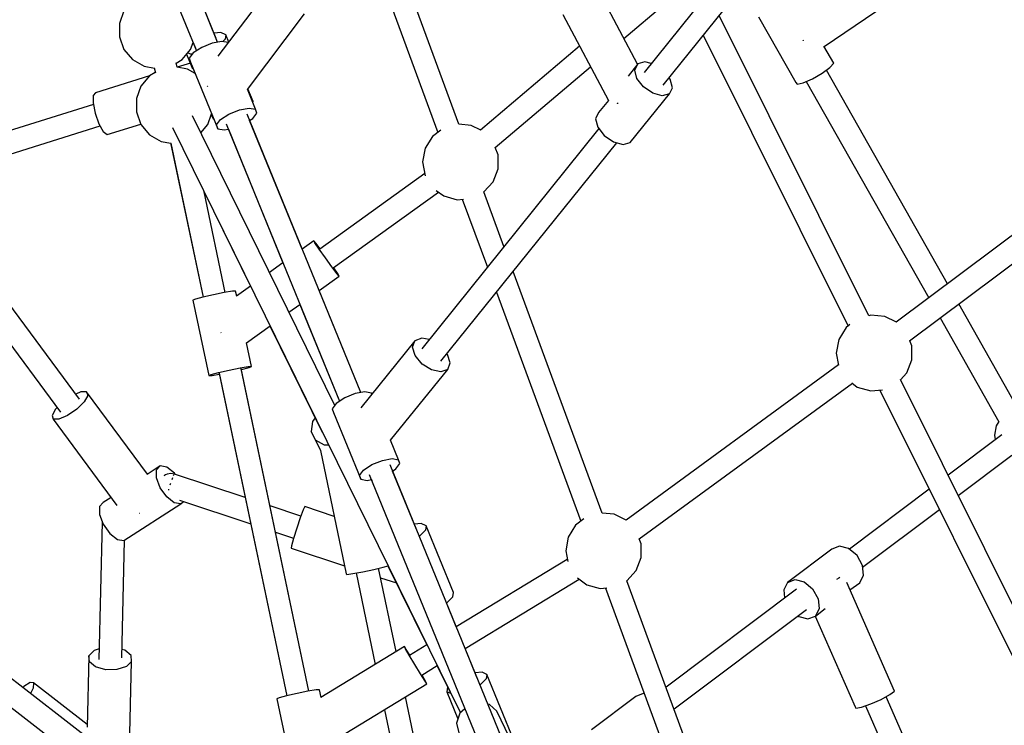
# Model space of a CAD drawing. Units: millimetres. Extents: x -1670 to 13707, y -1882 to 14329.
# Drawn here: x 7565 to 8332, y 4264 to 4813 of the extents above; entities that cross this region are included whole.
import ezdxf

# ---------------------------------------------------------------- set-up
doc = ezdxf.new("R2010")
doc.units = ezdxf.units.MM
for name, color, linetype in [('Dimensions', 7, 'Continuous'), ('MEGA JUMBO_RZUT', 7, 'Continuous'), ('Safetyarea', 131, 'Continuous')]:
    doc.layers.add(name, color=color, linetype=linetype)
doc.styles.get("Standard").update_dxf_attribs({"font": 'arial.ttf'})
doc.dimstyles.new('Leikkiset keinu', dxfattribs={"dimtxt": 150, "dimasz": 2.5, "dimexe": 0.06, "dimexo": 0.625, "dimtad": 0, "dimtih": 1, "dimtoh": 1, "dimdec": 0, "dimtxsty": 'Standard', "dimcen": 2.5, "dimadec": 0, "dimazin": 0, "dimtfac": 1, "dimtmove": 0, "dimatfit": 3, "dimfxl": 1, "dimarcsym": 0})

# ---------------------------------------------------------------- blocks, each defined once
blk = doc.blocks.new('*D7')
at = {"layer": 'Defpoints', "color": 0}
for p in [(1928.26, 5000.04), (11993.95, 5000.04), (11993.95, -1784.02)]:
    blk.add_point(p, dxfattribs=at)
at = {"layer": 'Dimensions', "color": 0, "lineweight": -2}
for p, q in [((1928.26, 4999.41), (1928.26, -1784.08)), ((11993.95, 4999.41), (11993.95, -1784.08)), ((1930.76, -1784.02), (6685.6, -1784.02)), ((11991.45, -1784.02), (7236.6, -1784.02))]:
    blk.add_line(p, q, dxfattribs=at)
at = {"layer": 'Dimensions', "color": 0}
for points in [[(1930.76, -1783.61), (1930.76, -1784.44), (1928.26, -1784.02)], [(11991.45, -1784.44), (11991.45, -1783.61), (11993.95, -1784.02)]]:
    blk.add_solid(points, dxfattribs=at)
at = {"layer": 'Dimensions', "color": 0, "insert": (6961.1, -1784.02), "char_height": 150, "attachment_point": 5}
blk.add_mtext('10066', dxfattribs=at)

msp = doc.modelspace()

# ---------------------------------------------------------------- linework, layer by layer
at = {"layer": 'MEGA JUMBO_RZUT'}
for p, q in [((7719.56, 4795.66), (7632.22, 5009.57)), ((7616.11, 5001.85), (7703.04, 4788.93)), ((8225.23, 4987.56), (8051.66, 4771.95)), ((8066.59, 4762.19), (8239.13, 4976.53)), ((7907.54, 4731.74), (7843.63, 4905.41)), ((7830.91, 4888.63), (7891, 4725.32)), ((7718.43, 4798.41), (7689.25, 4869.88)), ((7761.22, 4839.28), (7719.81, 4784.64)), ((8046.64, 4778.45), (8016.34, 4835.67)), ((8192.1, 4792.18), (8258.65, 4837.5)), ((8036.02, 4798.5), (8067.8, 4825.43)), ((7646.58, 4820.02), (7643.02, 4810.23)), ((7742.77, 4758.83), (7787.31, 4817.6)), ((7988.44, 4817.25), (8023.98, 4750.14)), ((7643.02, 4810.23), (7643.02, 4799.81)), ((8226.7, 4582.57), (8110.22, 4816.39)), ((8140.86, 4815.5), (8169.91, 4764.19)), ((7722.15, 4803.08), (7716.72, 4802.6)), ((7725.89, 4801.43), (7722.15, 4803.08)), ((7725.89, 4801.43), (7725.47, 4797.96)), ((7728.22, 4795.73), (7725.89, 4801.43)), ((7643.02, 4799.81), (7646.58, 4790.02)), ((7698.54, 4790.02), (7700.45, 4795.27)), ((7700.45, 4795.27), (7702.25, 4790.88)), ((7715.29, 4794.89), (7707.12, 4791.61)), ((7722.88, 4796.26), (7715.29, 4794.89)), ((7727.86, 4795.35), (7722.88, 4796.26)), ((7725.47, 4797.96), (7723.59, 4796.13)), ((7727.89, 4795.3), (7727.86, 4795.35)), ((8097.82, 4800.99), (8210.61, 4574.58)), ((8175.4, 4797.27), (8175.61, 4796.98)), ((8175.61, 4796.98), (8175.75, 4796.7)), ((7646.58, 4790.02), (7653.28, 4782.04)), ((7691.85, 4782.04), (7698.54, 4790.02)), ((7695.42, 4786.3), (7700.06, 4774.95)), ((7698.53, 4786.21), (7696.21, 4787.24)), ((7700.57, 4787.3), (7697.39, 4783.12)), ((7699.83, 4786.32), (7698.53, 4786.21)), ((7707.12, 4791.61), (7700.57, 4787.3)), ((8001.54, 4792.51), (7924.38, 4727.15)), ((8199.43, 4779.24), (8191.85, 4792.62)), ((7653.28, 4782.04), (7662.3, 4776.83)), ((7687.28, 4779.4), (7691.85, 4782.04)), ((7688.1, 4776.1), (7687.35, 4779.44)), ((7698.29, 4779.29), (7688.1, 4776.1)), ((7697.39, 4783.12), (7698.43, 4780.19)), ((7698.43, 4780.19), (7719.65, 4728.22)), ((8046.81, 4778.65), (8039.21, 4769.22)), ((8044.5, 4773.95), (8046.81, 4778.65)), ((8052.42, 4780.25), (8046.81, 4778.65)), ((8057.31, 4778.97), (8052.42, 4780.25)), ((8196.51, 4775.94), (8199.43, 4779.24)), ((7662.3, 4776.83), (7670.26, 4775.43)), ((7671.01, 4772.08), (7666.52, 4769.48)), ((7670.22, 4775.57), (7671.06, 4771.89)), ((7696.06, 4774.69), (7688.02, 4776.11)), ((7702.1, 4771.21), (7696.06, 4774.69)), ((7935.79, 4713.59), (8010.03, 4776.48)), ((8046.11, 4767.41), (8044.5, 4773.95)), ((8182.8, 4767.13), (8190.43, 4771.51)), ((8190.43, 4771.51), (8196.51, 4775.94)), ((8288, 4607.48), (8193.76, 4773.94)), ((7666.37, 4769.31), (7624.4, 4756.18)), ((7666.52, 4769.48), (7659.82, 4761.5)), ((8051.21, 4760.78), (8046.11, 4767.41)), ((8072.13, 4766.73), (8071.21, 4767.94)), ((8073.75, 4760.19), (8072.13, 4766.73)), ((8169.91, 4764.19), (8170.95, 4762.91)), ((8170.95, 4762.91), (8175.67, 4763.98)), ((8175.67, 4763.98), (8182.8, 4767.13)), ((8178.1, 4765.06), (8273.48, 4596.59)), ((7624.4, 4756.18), (7622.58, 4754.2)), ((7659.82, 4761.5), (7656.26, 4751.71)), ((7711.33, 4761.77), (7711.41, 4761.52)), ((7711.41, 4761.52), (7711.73, 4761.17)), ((7749.08, 4743.39), (7742.72, 4758.97)), ((7747.11, 4749.47), (7743.1, 4759.27)), ((8040.93, 4717.6), (8071.44, 4755.49)), ((8058.43, 4755.83), (8051.21, 4760.78)), ((8065.83, 4753.9), (8058.43, 4755.83)), ((8071.44, 4755.49), (8065.83, 4753.9)), ((8071.44, 4755.49), (8073.75, 4760.19)), ((7809.49, 4106.19), (6974, 4752.26)), ((7622.58, 4754.2), (7622.48, 4748.39)), ((7622.48, 4748.39), (7624.12, 4740.31)), ((7656.26, 4751.71), (7656.26, 4741.29)), ((7746.99, 4748.51), (7747.11, 4749.47)), ((8023.93, 4750.23), (8016.3, 4740.76)), ((8030.93, 4747.66), (8031.1, 4748)), ((8031.1, 4748), (8031.51, 4748.35)), ((7622.73, 4747.15), (7495.26, 4707.29)), ((7624.12, 4740.31), (7627.06, 4732.11)), ((7656.26, 4741.29), (7659.82, 4731.5)), ((7711.79, 4731.5), (7714.86, 4739.95)), ((7728.34, 4739.65), (7736.5, 4742.92)), ((7736.5, 4742.92), (7744.09, 4744.3)), ((7744.09, 4744.3), (7749.08, 4743.39)), ((7746.94, 4736.28), (7750.12, 4740.46)), ((7750.12, 4740.46), (7749.08, 4743.39)), ((8016.3, 4740.76), (8014, 4736.06)), ((6961.11, 4739.68), (7798.6, 4092.06)), ((7627.06, 4732.11), (7630.51, 4726.01)), ((7810.83, 4512.86), (7699.91, 4738.16)), ((7714.62, 4739.29), (7716, 4735.9)), ((7716, 4735.9), (7716.62, 4735.63)), ((7718.6, 4731.16), (7721.79, 4735.34)), ((7721.79, 4735.34), (7728.34, 4739.65)), ((7830.98, 4522.75), (7742.45, 4739.58)), ((7744.46, 4734.65), (7746.94, 4736.28)), ((7785.34, 4634.53), (7744.46, 4734.65)), ((8014, 4736.06), (8015.61, 4729.52)), ((7501.6, 4690.87), (7628.02, 4730.41)), ((7630.51, 4726.01), (7633.55, 4723.63)), ((7633.55, 4723.63), (7659.71, 4731.81)), ((7659.82, 4731.5), (7666.52, 4723.52)), ((7684.33, 4729.16), (7908.69, 4273.4)), ((7706.37, 4725.05), (7711.79, 4731.5)), ((7719.65, 4728.22), (7718.6, 4731.16)), ((7719.65, 4728.22), (7724.63, 4727.32)), ((7724.63, 4727.32), (7727.95, 4727.92)), ((7726.27, 4732.04), (7814.46, 4516.02)), ((7727.95, 4727.92), (7770.45, 4623.83)), ((8016.53, 4728.31), (7878.55, 4556.92)), ((7893.39, 4727.13), (7886.95, 4722.26)), ((7917.07, 4730.88), (7907.53, 4731.76)), ((7924.45, 4727.2), (7917.07, 4730.88)), ((8015.61, 4729.52), (8020.7, 4722.88)), ((8446.04, 4726.04), (8248.07, 4577.54)), ((7666.52, 4723.52), (7675.54, 4718.31)), ((7675.54, 4718.31), (7683.01, 4717)), ((7682.95, 4717.27), (7708.21, 4597.12)), ((7683, 4717), (7708.2, 4597.12)), ((7886.95, 4722.26), (7881.23, 4713.03)), ((7893.48, 4547.16), (8030.43, 4717.28)), ((8020.7, 4722.88), (8027.92, 4717.94)), ((8027.92, 4717.94), (8035.33, 4716)), ((8035.33, 4716), (8040.93, 4717.6)), ((7881.23, 4713.03), (7879.24, 4702.36)), ((7938.03, 4707.89), (7935.81, 4713.61)), ((8258.55, 4563.05), (8457.04, 4711.95)), ((7879.24, 4702.36), (7881.24, 4691.68)), ((7938.03, 4697.04), (7938.03, 4707.89)), ((7934.11, 4686.91), (7938.03, 4697.04)), ((7880.93, 4693.35), (7799.07, 4634.52)), ((7881.24, 4691.68), (7881.29, 4691.6)), ((7926.94, 4679.04), (7934.11, 4686.91)), ((7725.44, 4600.74), (7708.97, 4679.11)), ((7725.45, 4600.74), (7708.98, 4679.09)), ((7708.99, 4679.03), (7745.11, 4605.62)), ((7809.56, 4620), (7891.59, 4678.95)), ((7889.89, 4680.24), (7895.62, 4675.91)), ((7942.6, 4636.48), (7926.92, 4679.08)), ((7611.85, 4517.79), (7496.61, 4673.63)), ((7895.62, 4675.91), (7906.06, 4672.94)), ((7906.06, 4672.94), (7911.18, 4673.42)), ((7910.14, 4673.32), (7929.63, 4620.37)), ((7482.42, 4662.74), (7597.08, 4507.68)), ((7794.43, 4641.06), (7785.34, 4634.53)), ((7795.33, 4639.46), (7794.43, 4641.06)), ((7796.18, 4638.97), (7794.43, 4641.06)), ((7798.64, 4634.59), (7795.33, 4639.46)), ((7799.36, 4634.73), (7796.18, 4638.97)), ((7803.47, 4627.75), (7798.64, 4634.59)), ((7808.53, 4620.79), (7803.47, 4627.75)), ((7770.45, 4623.83), (7759.92, 4616.26)), ((7812.46, 4615.56), (7808.53, 4620.79)), ((7810, 4619.94), (7809.82, 4620.19)), ((7813.31, 4615.07), (7810, 4619.94)), ((8018.96, 4428.98), (7949.75, 4617.06)), ((7798.54, 4602.2), (7814.21, 4613.46)), ((7814.21, 4613.46), (7812.46, 4615.56)), ((7814.21, 4613.46), (7813.31, 4615.07)), ((7733.59, 4601.77), (7731, 4601.64)), ((7734.4, 4597.92), (7733.59, 4601.77)), ((7745.14, 4605.64), (7734.29, 4597.84)), ((7830.98, 4522.75), (7798.54, 4602.2)), ((7702.21, 4595.54), (7700.35, 4594.72)), ((7700.35, 4594.72), (7712.68, 4536.07)), ((7708.02, 4597.08), (7702.21, 4595.54)), ((7716.23, 4598.94), (7708.02, 4597.08)), ((7724.64, 4600.61), (7716.23, 4598.94)), ((7731, 4601.64), (7724.64, 4600.61)), ((7936.78, 4600.94), (8002.42, 4422.57)), ((7775.13, 4585.38), (7783.64, 4591.5)), ((7783.64, 4591.5), (7814.46, 4516.02)), ((8343.65, 4509.18), (8296.87, 4591.8)), ((8228.46, 4583.09), (8226.69, 4582.59)), ((8239.27, 4582.09), (8228.46, 4583.09)), ((8248.21, 4577.64), (8239.27, 4582.09)), ((8282.36, 4580.91), (8328.08, 4500.15)), ((7742.03, 4561.59), (7760.34, 4574.75)), ((7760.3, 4574.73), (7801.02, 4491.98)), ((8209.14, 4573.47), (8203.43, 4564.24)), ((8212.1, 4575.7), (8209.14, 4573.47)), ((7722.15, 4569.61), (7722.29, 4569.41)), ((7722.29, 4569.41), (7722.35, 4569.33)), ((7878.52, 4565.21), (7873.24, 4563.21)), ((7884.26, 4564.01), (7878.52, 4565.21)), ((8203.43, 4564.24), (8201.44, 4553.57)), ((7745.92, 4543.12), (7742.04, 4561.6)), ((7873.24, 4563.21), (7831.2, 4510.98)), ((7871.38, 4558.22), (7873.24, 4563.21)), ((7873.44, 4551.57), (7871.38, 4558.22)), ((8260.22, 4559.1), (8258.66, 4563.14)), ((8260.23, 4548.25), (8260.22, 4559.1)), ((7878.87, 4545.05), (7873.44, 4551.57)), ((7898.59, 4552.51), (7898.18, 4553)), ((7900.65, 4545.86), (7898.59, 4552.51)), ((8201.44, 4553.57), (8203.21, 4544.1)), ((8256.31, 4538.12), (8260.23, 4548.25)), ((7728.56, 4540.29), (7736.97, 4541.96)), ((7736.97, 4541.96), (7743.32, 4542.99)), ((7790.7, 4290.32), (7737.9, 4541.5)), ((7790.7, 4290.32), (7737.94, 4541.32)), ((7738.06, 4540.72), (7738.25, 4540.76)), ((7738.25, 4540.76), (7744.06, 4542.3)), ((7743.32, 4542.99), (7745.92, 4543.12)), ((7744.06, 4542.3), (7745.92, 4543.12)), ((7854.32, 4485.62), (7898.79, 4540.86)), ((7886.22, 4540.4), (7878.87, 4545.05)), ((7893.51, 4538.86), (7886.22, 4540.4)), ((7898.79, 4540.86), (7893.51, 4538.86)), ((7898.79, 4540.86), (7900.65, 4545.86)), ((8203.17, 4544.31), (8037.74, 4423.47)), ((7712.68, 4536.07), (7714.54, 4536.89)), ((7712.68, 4536.07), (7715.27, 4536.2)), ((7714.54, 4536.89), (7720.35, 4538.44)), ((7715.27, 4536.2), (7720.82, 4537.1)), ((7720.35, 4538.44), (7728.56, 4540.29)), ((7720.66, 4537.87), (7773.46, 4286.71)), ((7720.7, 4537.7), (7773.46, 4286.71)), ((8374.12, 4286.62), (8251.45, 4532.87)), ((8251.48, 4532.82), (8256.31, 4538.12)), ((8048.01, 4408.81), (8213.96, 4530.03)), ((8213.63, 4530.28), (8217.82, 4527.12)), ((8217.82, 4527.12), (8228.26, 4524.15)), ((8228.26, 4524.15), (8237.36, 4525)), ((7613.04, 4523.37), (7609, 4521.64)), ((7617.46, 4523.41), (7613.04, 4523.37)), ((7618.4, 4520.58), (7615.6, 4515.65)), ((7617.46, 4523.41), (7618.4, 4520.58)), ((7664.88, 4459.28), (7617.46, 4523.41)), ((7818.54, 4518.7), (7811.99, 4514.39)), ((7826.71, 4521.98), (7818.54, 4518.7)), ((7834.3, 4523.35), (7826.71, 4521.98)), ((7839.28, 4522.44), (7834.3, 4523.35)), ((7839.67, 4521.51), (7839.28, 4522.44)), ((8235.39, 4524.81), (8358.34, 4277.99)), ((7593.33, 4509.82), (7590.54, 4504.89)), ((7594.58, 4511.06), (7593.33, 4509.82)), ((7609.82, 4509.94), (7602.61, 4504.98)), ((7615.6, 4515.65), (7609.82, 4509.94)), ((7811.99, 4514.39), (7808.81, 4510.21)), ((7808.81, 4510.21), (7809.85, 4507.28)), ((7590.54, 4504.89), (7591.47, 4502.06)), ((7595.89, 4502.09), (7591.47, 4502.06)), ((7591.47, 4502.06), (7641.08, 4434.97)), ((7602.61, 4504.98), (7595.89, 4502.09)), ((7795.57, 4503.04), (7793.46, 4500.24)), ((7809.85, 4507.28), (7831.06, 4455.31)), ((7793.46, 4500.24), (7792.46, 4492.43)), ((8325.99, 4496.78), (8324.66, 4489.67)), ((8328.1, 4500.2), (8325.99, 4496.78)), ((7795.86, 4485.68), (7792.46, 4492.43)), ((7792.46, 4492.43), (7799.72, 4477.68)), ((8330.32, 4490), (8288.47, 4458.56)), ((8324.66, 4489.67), (8325.3, 4486.23)), ((7802.73, 4481.81), (7795.86, 4485.68)), ((7806.09, 4481.82), (7802.73, 4481.81)), ((7860.5, 4470.48), (7854.32, 4485.62)), ((7799.72, 4477.68), (7819.77, 4381.59)), ((7847.92, 4470.01), (7855.51, 4471.39)), ((7855.51, 4471.39), (7860.5, 4470.48)), ((8296.35, 4442.73), (8338.19, 4474.16)), ((7674.87, 4465.67), (7664.64, 4459.12)), ((7671.87, 4462.59), (7674.87, 4465.67)), ((7680.02, 4464.78), (7674.87, 4465.67)), ((7685.95, 4460.16), (7680.02, 4464.78)), ((7833.21, 4462.43), (7839.76, 4466.74)), ((7839.76, 4466.74), (7847.92, 4470.01)), ((7940.58, 4254.28), (7853.87, 4466.67)), ((7858.36, 4463.37), (7861.54, 4467.55)), ((7861.54, 4467.55), (7860.5, 4470.48)), ((7671.83, 4456.36), (7671.87, 4462.59)), ((7674.75, 4448.66), (7671.83, 4456.36)), ((7678.09, 4458.31), (7677.56, 4457.95)), ((7679.01, 4458.84), (7678.09, 4458.31)), ((7680.26, 4459.4), (7679.01, 4458.84)), ((7683.03, 4459.85), (7680.26, 4459.4)), ((7685.85, 4459.35), (7683.03, 4459.85)), ((7684.4, 4456.38), (7684.1, 4455.63)), ((7685.24, 4458.53), (7685.01, 4457.95)), ((7685.33, 4458.67), (7685.24, 4458.53)), ((7685.76, 4459.38), (7685.75, 4459.37)), ((7685.81, 4459.36), (7685.76, 4459.38)), ((7685.98, 4459.28), (7685.85, 4459.35)), ((7741.02, 4441.03), (7685.88, 4459.34)), ((7686.74, 4459.05), (7685.95, 4460.16)), ((7830.02, 4458.25), (7833.21, 4462.43)), ((7831.06, 4455.31), (7830.02, 4458.25)), ((7837.69, 4459.13), (7924.05, 4247.58)), ((7855.88, 4461.74), (7858.36, 4463.37)), ((7874.49, 4416.16), (7855.88, 4461.74)), ((7679.86, 4441.55), (7674.75, 4448.66)), ((7682.64, 4451.45), (7682.43, 4450.78)), ((7682.84, 4452.02), (7682.64, 4451.45)), ((7684.1, 4455.63), (7683.86, 4454.94)), ((7831.06, 4455.31), (7836.05, 4454.41)), ((7836.05, 4454.41), (7839.37, 4455.01)), ((7839.69, 4454.23), (7839.31, 4455)), ((7839.37, 4455.01), (7839.69, 4454.23)), ((7636.54, 4441.12), (7630.51, 4437.26)), ((7685.79, 4436.93), (7679.86, 4441.55)), ((7681.25, 4447.11), (7681.16, 4446.78)), ((7681.4, 4447.58), (7681.25, 4447.11)), ((8273.86, 4447.58), (8211.6, 4400.81)), ((7627.51, 4434.18), (7627.47, 4427.95)), ((7630.51, 4437.26), (7627.51, 4434.18)), ((7646.59, 4407.64), (7690.94, 4436.05)), ((7690.94, 4436.05), (7685.79, 4436.93)), ((7689.81, 4439.1), (7745.3, 4420.67)), ((7690.94, 4436.05), (7692.91, 4438.07)), ((7784.41, 4426.62), (7760.37, 4434.61)), ((7787.51, 4434), (7786.25, 4431.48)), ((7810.42, 4426.39), (7787.51, 4434)), ((7627.47, 4427.95), (7630.4, 4420.25)), ((7658.69, 4428.82), (7658.87, 4428.9)), ((7658.87, 4428.9), (7658.93, 4428.94)), ((7783.91, 4425.31), (7781.11, 4417.16)), ((7786.25, 4431.48), (7783.91, 4425.31)), ((8028.49, 4428.13), (8018.95, 4429.01)), ((8037.78, 4423.5), (8028.49, 4428.13)), ((8221.95, 4386.83), (8281.75, 4431.75)), ((7629.67, 4421.82), (7627.08, 4315.05)), ((7629.61, 4422.32), (7629.68, 4421.86)), ((7629.72, 4422.04), (7629.67, 4421.82)), ((7629.9, 4421.55), (7629.67, 4421.82)), ((7630.4, 4420.25), (7635.51, 4413.14)), ((7878.21, 4420.82), (7872.78, 4420.35)), ((7881.95, 4419.17), (7878.21, 4420.82)), ((7881.95, 4419.17), (7881.53, 4415.7)), ((7903.17, 4367.21), (7881.95, 4419.17)), ((7998.37, 4419.51), (7992.65, 4410.28)), ((8004.81, 4424.38), (7998.37, 4419.51)), ((7635.51, 4413.14), (7641.43, 4408.52)), ((7764.65, 4414.24), (7778.73, 4409.57)), ((7781.11, 4417.16), (7778.61, 4409.19)), ((7877.05, 4411.34), (7876.57, 4411.07)), ((7881.53, 4415.7), (7877.05, 4411.34)), ((7992.65, 4410.28), (7990.66, 4399.6)), ((7641.43, 4408.52), (7646.59, 4407.64)), ((7644.83, 4316.31), (7647.05, 4407.94)), ((7777.07, 4403.56), (7776.92, 4401.76)), ((7778.61, 4409.19), (7777.07, 4403.56)), ((8049.45, 4405.14), (8048.02, 4408.82)), ((8049.45, 4394.28), (8049.45, 4405.14)), ((8203.83, 4403.18), (8198.02, 4400.94)), ((8210.99, 4401.32), (8203.83, 4403.18)), ((7776.92, 4401.76), (7818.44, 4387.97)), ((7990.66, 4399.6), (7992.24, 4391.19)), ((8198.02, 4400.94), (8163.49, 4374.99)), ((8217.57, 4395.85), (8210.99, 4401.32)), ((8221.81, 4388.23), (8217.57, 4395.85)), ((7848.4, 4386.84), (7852.27, 4388.01)), ((7852.18, 4387.98), (7882.51, 4326.33)), ((7991.91, 4392.91), (7905.46, 4340.3)), ((8045.53, 4384.16), (8049.45, 4394.28)), ((8222.58, 4380.52), (8221.81, 4388.23)), ((7819.77, 4381.59), (7820.21, 4381.26)), ((7820.21, 4381.26), (7824.89, 4381.89)), ((7824.89, 4381.89), (7832.56, 4383.29)), ((7827.39, 4382.34), (7842.24, 4311.16)), ((7832.56, 4383.29), (7841.16, 4385.1)), ((7841.16, 4385.1), (7848.4, 4386.84)), ((7858.52, 4321.07), (7844.97, 4386.02)), ((8038.36, 4376.29), (8045.53, 4384.16)), ((8219.67, 4374.78), (8222.58, 4380.52)), ((7846.51, 4378.66), (7858.77, 4374.58)), ((7912.35, 4323.42), (8001.25, 4377.53)), ((7999.73, 4378.68), (8007.04, 4373.16)), ((8007.04, 4373.16), (8017.48, 4370.19)), ((8130.38, 4126.23), (8038.34, 4376.33)), ((8163.49, 4374.99), (8160.58, 4369.25)), ((8163.49, 4374.99), (8169.3, 4377.24)), ((8169.3, 4377.24), (8176.45, 4375.37)), ((8176.45, 4375.37), (8183.03, 4369.9)), ((8203.34, 4378.2), (8201.72, 4377.32)), ((8204.17, 4378.84), (8203.34, 4378.2)), ((8246.72, 4290.33), (8209.57, 4374.84)), ((8212.1, 4369.09), (8219.67, 4374.78)), ((7902.74, 4363.74), (7903.17, 4367.21)), ((8017.48, 4370.19), (8022.6, 4370.66)), ((8021.56, 4370.57), (8113.84, 4119.82)), ((8170.37, 4369.83), (8068.81, 4293.53)), ((8160.58, 4369.25), (8161.2, 4362.94)), ((8183.03, 4369.9), (8187.28, 4362.29)), ((7897.78, 4359.11), (7898.27, 4359.38)), ((7905.46, 4340.3), (7897.78, 4359.11)), ((7898.27, 4359.38), (7902.74, 4363.74)), ((8187.28, 4362.29), (8188.05, 4354.58)), ((8075.09, 4276.49), (8178.25, 4353.99)), ((8171.55, 4348.96), (8172.17, 4348.45)), ((8179.32, 4346.59), (8185.14, 4348.83)), ((8185.07, 4348.81), (8216.11, 4278.21)), ((8185.14, 4348.83), (8192.86, 4354.63)), ((8188.05, 4354.58), (8185.14, 4348.83)), ((8172.17, 4348.45), (8179.32, 4346.59)), ((7882.6, 4326.38), (7869.12, 4318.18)), ((7623.38, 4321.92), (7619.35, 4317.87)), ((7627.28, 4323.18), (7623.38, 4321.92)), ((7647.39, 4322.11), (7644.99, 4322.8)), ((7652.15, 4318.13), (7647.39, 4322.11)), ((7652.57, 4313.49), (7652.15, 4318.13)), ((7864.99, 4325), (7800.04, 4285.47)), ((7865.84, 4323.34), (7864.99, 4325)), ((7866.49, 4322.78), (7864.99, 4325)), ((7868.83, 4318.24), (7865.84, 4323.34)), ((7869.31, 4318.29), (7866.49, 4322.78)), ((7873.15, 4311.05), (7868.83, 4318.24)), ((7921.76, 4300.39), (7912.35, 4323.42)), ((7619.35, 4317.87), (7618, 4262.26)), ((7619.77, 4313.23), (7619.35, 4317.87)), ((7624.53, 4309.25), (7619.77, 4313.23)), ((7652.57, 4313.49), (7648.54, 4309.44)), ((7650.67, 4235.22), (7652.57, 4313.49)), ((7877.65, 4303.72), (7873.15, 4311.05)), ((7632.35, 4306.99), (7624.53, 4309.25)), ((7641.14, 4307.06), (7632.35, 4306.99)), ((7648.54, 4309.44), (7641.14, 4307.06)), ((7881.11, 4298.21), (7877.65, 4303.72)), ((7878.48, 4302.81), (7890.58, 4310.17)), ((7878.77, 4302.75), (7878.67, 4302.92)), ((7881.76, 4297.64), (7878.77, 4302.75)), ((7890.49, 4310.12), (7908.6, 4273.32)), ((7925.47, 4305.06), (7920.05, 4304.58)), ((7929.21, 4303.41), (7925.47, 4305.06)), ((7929.21, 4303.41), (7928.79, 4299.94)), ((7950.43, 4251.45), (7929.21, 4303.41)), ((7573.47, 4297.16), (7568.65, 4293.99)), ((7576.11, 4296.71), (7573.47, 4297.16)), ((7576.11, 4296.71), (7575.88, 4292.77)), ((7618.05, 4264.28), (7576.11, 4296.71)), ((7807.49, 4250.25), (7882.62, 4295.98)), ((7882.62, 4295.98), (7881.11, 4298.21)), ((7882.62, 4295.98), (7881.76, 4297.64)), ((7924.31, 4295.58), (7923.83, 4295.31)), ((7928.79, 4299.94), (7924.31, 4295.58)), ((7568.65, 4293.99), (7567.79, 4293.09)), ((7575.88, 4292.77), (7573.8, 4288.44)), ((7781.49, 4288.52), (7773.28, 4286.67)), ((7789.9, 4290.19), (7781.49, 4288.52)), ((7796.25, 4291.23), (7789.9, 4290.19)), ((7798.85, 4291.35), (7796.25, 4291.23)), ((7800.08, 4285.5), (7798.85, 4291.35)), ((7898.53, 4293.31), (7898.11, 4289.84)), ((7901.12, 4288.51), (7898.11, 4289.84)), ((7898.11, 4289.84), (7906.77, 4268.64)), ((7898.69, 4293.46), (7898.53, 4293.31)), ((8051.05, 4288.4), (8045.24, 4286.16)), ((8051.88, 4288.18), (8051.05, 4288.4)), ((8236.48, 4283.95), (8243.17, 4287.59)), ((8243.17, 4287.59), (8246.72, 4290.33)), ((7767.46, 4285.13), (7765.61, 4284.31)), ((7765.61, 4284.31), (7777.93, 4225.66)), ((7773.28, 4286.67), (7767.46, 4285.13)), ((7888.69, 4176.51), (7865.88, 4285.79)), ((7931.25, 4279.88), (7930.03, 4280.11)), ((7936.95, 4274.72), (7931.25, 4279.88)), ((8045.24, 4286.16), (8010.71, 4260.21)), ((8221.17, 4277.89), (8228.43, 4280.4)), ((8228.43, 4280.4), (8236.48, 4283.95)), ((8277.25, 4201.93), (8240.28, 4286.02)), ((7849.6, 4275.88), (7871.11, 4172.79)), ((7908.32, 4273.06), (7905.63, 4265.4)), ((7912.2, 4276.62), (7908.32, 4273.06)), ((7947.01, 4254.3), (7936.95, 4274.72)), ((8216.11, 4278.21), (8216.67, 4277.09)), ((8216.67, 4277.09), (8221.17, 4277.89)), ((8224.13, 4278.91), (8262.25, 4192.21)), ((7905.63, 4265.4), (7907.38, 4257.99))]:
    msp.add_line(p, q, dxfattribs=at)
at = {"layer": 'Safetyarea'}
msp.add_circle((6961.1, 6629.86), 6746.39, dxfattribs=at)

# ---------------------------------------------------------------- dimensions: what is measured, and where the dimension line sits
at = {"layer": 'Dimensions'}
dim = msp.add_linear_dim(base=(11993.95, -1784.02), p1=(1928.26, 5000.04), p2=(11993.95, 5000.04), dimstyle='Leikkiset keinu', dxfattribs=at)
dim.commit()
dim.dimension.update_dxf_attribs({"geometry": '*D7', "text_midpoint": (6961.1, -1784.02)})

doc.saveas('drawing.dxf')
